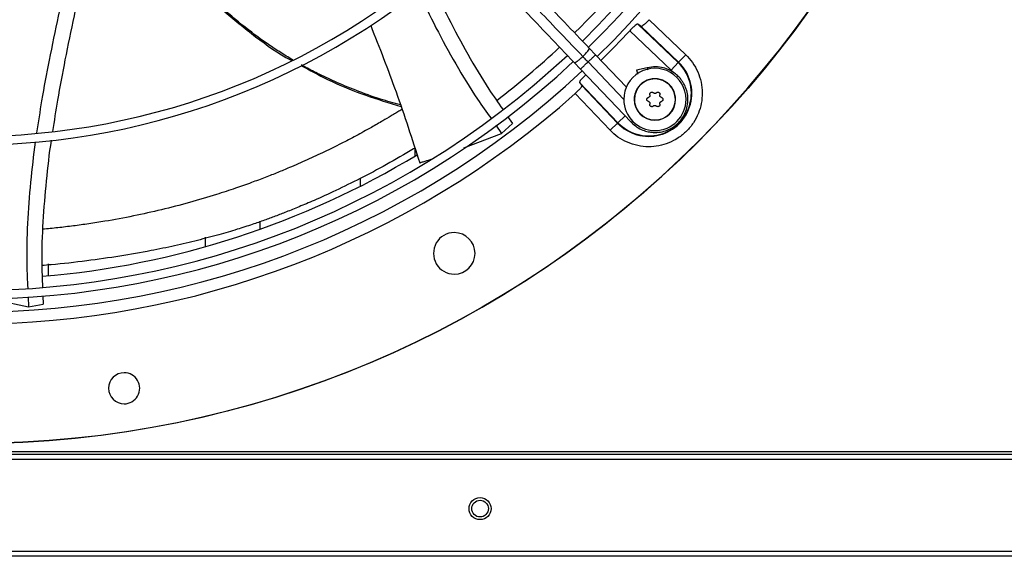
# Model space of a CAD drawing. Units: inches. Extents: x 0 to 10.9, y 0 to 8.5.
# Drawn here: x 8 to 8.4, y 7.2 to 7.5 of the extents above; entities that cross this region are included whole.
import ezdxf

# ---------------------------------------------------------------- set-up
doc = ezdxf.new("R2010")
doc.units = ezdxf.units.IN
doc.header["$MEASUREMENT"] = 0

msp = doc.modelspace()

# ---------------------------------------------------------------- linework, layer by layer
at = {"linetype": 'Continuous', "lineweight": 25}
for p, q in [((8.283672148469611, 7.451577812560992), (8.298556669745484, 7.437349159774007)), ((8.28042592143445, 7.448846369821363), (8.279133811428943, 7.449806364278937)), ((8.279133811428967, 7.449806364278924), (8.29550486454615, 7.434156681884412)), ((8.280425921434444, 7.448846369821369), (8.295642315096119, 7.434300468205259)), ((8.292590509896776, 7.431107990315772), (8.275851537947677, 7.447109379642251)), ((8.261919890154521, 7.437296580506358), (8.259334113239744, 7.44000527952987)), ((8.274447689651225, 7.424173237162326), (8.261919890154532, 7.437296580506406)), ((8.295642315096119, 7.434300468205259), (8.298556669745594, 7.437349159773899)), ((8.253231789348003, 7.434179882130946), (8.255817566262724, 7.431471183107455)), ((8.273378274007001, 7.419184584330402), (8.25886872820862, 7.434383881806931)), ((8.282950336855128, 7.432065884671472), (8.278611928399764, 7.431010700959209)), ((8.29550486454615, 7.434156681884412), (8.292590509896735, 7.431107990315812)), ((8.295642315096119, 7.434300468205259), (8.29550486454615, 7.434156681884412)), ((8.25581756626281, 7.431471183107442), (8.276445142827797, 7.40986301722887)), ((8.293299123057976, 7.430284811490699), (8.292590509896776, 7.431107990315772)), ((8.255388892764435, 7.426061445614429), (8.256348887048507, 7.424769335842448)), ((8.255388892764444, 7.42606144561442), (8.271038575158968, 7.409690392497214)), ((8.270894788838108, 7.409552941947315), (8.256348887222039, 7.424769335608978)), ((8.267846097269384, 7.4066385872979), (8.253617444482405, 7.421523108573788)), ((8.226163012295098, 7.412265464886296), (8.228128667671893, 7.409400076971091)), ((8.273947969513971, 7.412471587896762), (8.271038575158968, 7.409690392497214)), ((8.22142323209605, 7.408647402066314), (8.22374441291859, 7.405348125086451)), ((8.223744412928296, 7.405348125095305), (8.228128667426585, 7.409400076740874)), ((8.267846097269391, 7.406638587297908), (8.270894788838108, 7.409552941947315)), ((8.271038575158968, 7.409690392497214), (8.270894788838108, 7.409552941947315)), ((8.208372427181459, 7.399434131410658), (8.223744412619272, 7.4053481249631)), ((8.188462248246994, 7.399395740233154), (8.187920653977065, 7.399064456671618)), ((8.188625825329693, 7.396202143759286), (8.188625825329693, 7.398907017630806)), ((8.166304396758264, 7.387034360100193), (8.166304396758264, 7.383875342825848)), ((8.125631992175094, 7.366425126130973), (8.125631992175094, 7.369741316317461)), ((8.103310563603666, 7.363192408611503), (8.103310563603666, 7.359300497208908)), ((8.039633728583018, 7.347490860845744), (8.039633728583018, 7.352322305939625)), ((8.016198148083994, 7.33805873712931), (8.031464319573432, 7.334901912242566)), ((8.031293896813319, 7.33896637703677), (8.031464319891887, 7.334901912184567)), ((8.031464319904877, 7.334901912186715), (8.037343234997431, 7.335940351871108)), ((8.0372414455562, 7.339323976562795), (8.037343235328343, 7.335940351932179)), ((9.824305140368896, 7.275907973817458), (7.130197997511752, 7.275907973817458)), ((9.824305140368896, 7.274800830960316), (7.130197997511752, 7.274800830960316)), ((9.824305140368896, 7.27283654524603), (7.130197997511752, 7.27283654524603)), ((9.824305140368896, 7.235407973817458), (7.130197997511752, 7.235407973817458)), ((9.824305140368896, 7.233443688103172), (7.130197997511752, 7.233443688103172))]:
    msp.add_line(p, q, dxfattribs=at)
for centre, radius in [((8.007644426083075, 7.697550830960315), 0.4183070866141785), ((8.214983711797467, 7.252818688103172), 0.004464285714285587), ((8.214983711797467, 7.252818672746037), 0.003392857142856975)]:
    msp.add_circle(centre, radius, dxfattribs=at)
for centre, radius, start, end in [((8.007644426083075, 7.697550830960315), 0.4181973120136959, 270.0000000000013, 90.00000000000074), ((8.007644426083075, 7.697550830960315), 0.3648479015362209, 314.3330780825713, 43.00720401661236), ((8.007644426083075, 7.697550830960315), 0.3560883014623267, 314.3489215720404, 42.99064757746378), ((8.007644426083075, 7.697550830960315), 0.3596034870641261, 314.3426822451447, 5.660554108513589e-13), ((8.007644426083075, 7.697550830960315), 0.351518560180038, 314.3582897634824, 331.8270263227855), ((8.007644426083075, 7.697550830960315), 0.2934590008451999, 224.4935930991257, 312.8454837898575), ((8.007644426083075, 7.697550830960315), 0.2969741864470004, 224.4845552444416, 312.8562498735421), ((8.007644426083075, 7.697550830960315), 0.3560883014623275, 224.3486309673884, 312.9905315984053), ((8.007644426083075, 7.697550830960315), 0.3596034870641268, 224.3420019780953, 312.997274651666), ((8.007644426083075, 7.697550830960315), 0.3669550045892395, 314.3292138847585, 316.9618285202989), ((8.007644426083075, 7.697550830960315), 0.3648479015362222, 224.3324419808555, 313.0076482423817), ((8.007644426083075, 7.697550830960315), 0.3515185601800384, 307.5191201832759, 312.9824605700689), ((8.283547311037102, 7.421647946006297), 0.01750358366686278, 223.7094453908836, 46.29055460896084), ((8.283547311037102, 7.421647946006297), 0.01730466871082753, 223.7094453909934, 46.29055460904982), ((8.286032922613172, 7.419162334430228), 0.01265466816647987, 359.9999999999727, 180.0000000000692), ((8.286032922613172, 7.419162334430228), 0.008436445444315765, 2.123273846105324e-09, 180.0000000021257), ((8.286032922613172, 7.419162334430228), 0.00831342988818129, 5.068424102539303e-09, 180.0000000016925), ((8.007644426083075, 7.697550830960315), 0.3697215564534622, 270.0000000000014, 311.7047773698213), ((8.286032922613172, 7.419162334430228), 0.01265466816647987, 180.0000000000692, 359.9999999999727), ((8.286032922613172, 7.419162334430228), 0.008436445444315765, 180.0000000021257, 2.123273846105324e-09), ((8.286032922613172, 7.419162334430228), 0.00831342988818129, 180.0000000016925, 5.068424102539303e-09), ((8.007644426083075, 7.697550830960315), 0.351518560180039, 274.7919545383493, 301.1383245843766), ((8.20449481978387, 7.35659594758066), 0.008436445444320206, 90, 270.0000000000008), ((8.20449481978387, 7.35659594758066), 0.008436445444320206, 270.0000000000008, 90), ((8.070332590504437, 7.301753337892807), 0.006327334083239933, 90, 269.9999999999686), ((8.070332590504437, 7.301753337892807), 0.006327334083239933, 269.9999999999686, 90)]:
    msp.add_arc(centre, radius, start, end, dxfattribs=at)
for points, knots in [([(8.259334113239772, 7.440005279529825), (8.255974040271528, 7.443525082926648), (8.249613715694474, 7.450187763250198), (8.240605886650657, 7.459623804540415), (8.23267804078838, 7.467928522640084), (8.225830483823616, 7.475101597300138), (8.22002802385592, 7.48117989336614), (8.21494502921559, 7.486504522316172), (8.210202248703233, 7.491472764111939), (8.201998058417008, 7.500066963437546), (8.190196118910233, 7.51242994101496), (8.1767084825653, 7.526558749725534), (8.165032959157301, 7.538789301662908), (8.15528493726632, 7.549000722929081), (8.145744123075596, 7.558995086299911), (8.138181877741546, 7.566916824031784), (8.132580174486503, 7.572784819855523), (8.128393472872887, 7.577170547993084), (8.123423645045493, 7.582376630430521), (8.117165075719923, 7.588932718283253), (8.109604107319306, 7.596853118379104), (8.10085359614954, 7.606019609473305), (8.09466605889386, 7.612501288548822), (8.091422252268332, 7.615899298558448)], [0, 0, 0, 0, 0.06041315847252553, 0.1143568310098449, 0.1617605271647297, 0.2026756603610223, 0.2371488224261225, 0.2657542524996284, 0.2937335080173312, 0.3220783434590471, 0.4126111114195001, 0.5048223411673926, 0.5630474061369709, 0.6210308461880364, 0.6787283696916051, 0.7331602544486338, 0.7557972189762223, 0.7785243726521939, 0.807733605089324, 0.8443010192606557, 0.889950031237105, 0.9423064778341644, 1, 1, 1, 1]), ([(8.256739192291038, 7.436614651146483), (8.250842083877474, 7.442792095035824), (8.239018574123024, 7.45517766826273), (8.221171338543321, 7.473873321902179), (8.203334667013516, 7.492557909300194), (8.185695421788653, 7.511035685183626), (8.168645578035939, 7.52889604075432), (8.152674049972818, 7.545626819895185), (8.137965013638741, 7.56103509124593), (8.124487149760025, 7.575153662928859), (8.111851746671942, 7.588389725100723), (8.099958379087077, 7.600848477044639), (8.092250002846967, 7.608923292422277), (8.08851309054435, 7.612837849260984)], [0, 0, 0, 0, 0.1058059909436406, 0.2121375559459083, 0.3195188141450695, 0.4246774484232386, 0.5270209003093014, 0.6235008901977402, 0.7091257490434971, 0.7887511529131067, 0.8631545041733928, 0.9336592297803443, 1, 1, 1, 1]), ([(8.085319928376531, 7.610073901159597), (8.087640975928121, 7.607642516146984), (8.09208708616579, 7.602985047673802), (8.098428685974893, 7.596341982252214), (8.10408767936155, 7.590413972850877), (8.10898363104743, 7.585285278463139), (8.11312514624099, 7.580946884807985), (8.121102696759811, 7.572590099202476), (8.132768373585902, 7.560369861931801), (8.148332933089383, 7.544065397734747), (8.160582549778276, 7.531233461393155), (8.169945776599732, 7.52142512750199), (8.176369291680329, 7.514696252738257), (8.182634422380303, 7.508133291597975), (8.188642378859862, 7.501839730171029), (8.194435297885079, 7.495771428602831), (8.199817149755514, 7.490133735411707), (8.205211534532147, 7.48448291352777), (8.21095149222006, 7.478470090961515), (8.217635178769493, 7.471468676753435), (8.225239551329473, 7.463502809160616), (8.233757710422136, 7.454579715646789), (8.243191986258271, 7.444696955228093), (8.249782933549778, 7.437792688896891), (8.253231789348002, 7.434179882130931)], [0, 0, 0, 0, 0.04128058065819686, 0.07907550715861474, 0.1128200445130604, 0.141977688671878, 0.1662129602778942, 0.186543637979473, 0.284010405351449, 0.3740021132468163, 0.4640027345489893, 0.5025675271575459, 0.5411771394876996, 0.5787406116351705, 0.6145262070988843, 0.6485880419809216, 0.6823525068485153, 0.7108283167254419, 0.745154554213425, 0.785149577671565, 0.8305896870644577, 0.8814976257782146, 0.9379910682999083, 1, 1, 1, 1]), ([(8.088629252124969, 7.47807950205587), (8.088667566326947, 7.478027820495662), (8.091386101747794, 7.474360821190475), (8.098604367267455, 7.466751514712336), (8.110102616549591, 7.455426562281292), (8.123610579872595, 7.444598627855906), (8.133074761090773, 7.437778987263304), (8.138265645032675, 7.435051620392989), (8.138441099524652, 7.43495943401895)], [0, 0, 0, 0, 0.002918564163526352, 0.2070830043961792, 0.4746818650565254, 0.7346220360734598, 0.9910300911436651, 1, 1, 1, 1]), ([(8.138884986569622, 7.435198565000168), (8.138798214093322, 7.43524766956253), (8.13705993315447, 7.436231363106885), (8.133734028286042, 7.438325234086169), (8.126807000786863, 7.442895394465268), (8.117878137826333, 7.449598320899211), (8.109429724254598, 7.456924047890562), (8.103199905984173, 7.462824815825997), (8.09940689268677, 7.466608745724169), (8.09626672003298, 7.469904076732917), (8.093599933355168, 7.472834184767555), (8.091247828593005, 7.475503061110185), (8.089727396630355, 7.477368723755693), (8.089021501009874, 7.478234900686401)], [0, 0, 0, 0, 0.004513283987428673, 0.09041294960681256, 0.1778090587335269, 0.3802316919270377, 0.5954220091723934, 0.6841763220043657, 0.7694319270884228, 0.8385444641485128, 0.8907858313559204, 0.9492948022442629, 1, 1, 1, 1]), ([(8.053195748723406, 7.468158564050714), (8.052102863009727, 7.463135289916472), (8.049716554993637, 7.452167007338058), (8.046340693225742, 7.435754182008927), (8.043367401503206, 7.42012057899003), (8.041877167859923, 7.410377260092449), (8.041228083900826, 7.40613347454024)], [0, 0, 0, 0, 0.2441206022489318, 0.5330355614929503, 0.7966096605927749, 0.9999999999999999, 0.9999999999999999, 0.9999999999999999, 0.9999999999999999]), ([(8.046591905205833, 7.466862508844665), (8.045565254474221, 7.462255232155565), (8.04321098286819, 7.45169002204437), (8.039881307410308, 7.435637428911568), (8.036879887737935, 7.419836192801981), (8.035401653283996, 7.409940203090015), (8.034750962589538, 7.405584176614736)], [0, 0, 0, 0, 0.2270857922564435, 0.5207434392061675, 0.7890403761490266, 1, 1, 1, 1]), ([(8.194883512537212, 7.467284978697089), (8.194904392083865, 7.467237465544342), (8.197141405156852, 7.462146955410468), (8.202055083051809, 7.45218390349442), (8.209869440601054, 7.437521192294577), (8.217212804080338, 7.42510837235456), (8.222287319064712, 7.417859843114252), (8.224174919620754, 7.41516356024453)], [0, 0, 0, 0, 0.002614451090852117, 0.2801095907757254, 0.557181063498353, 0.8352817415376113, 1, 1, 1, 1]), ([(8.189868818342266, 7.463067675633514), (8.19222008605016, 7.458134039596346), (8.196968378079553, 7.448170756983921), (8.205012679192807, 7.433544805950066), (8.212455309019791, 7.421192063525933), (8.21757849733248, 7.41405856677989), (8.219429798701217, 7.411480825833473)], [0, 0, 0, 0, 0.2760645243924101, 0.5575013752666672, 0.8400999027102155, 1, 1, 1, 1]), ([(8.283672148469611, 7.451577812560992), (8.283308523883786, 7.451184018091074), (8.282569453893093, 7.450383627560392), (8.281542669475138, 7.449443667647296), (8.280738197881476, 7.448846473104641), (8.280530287603755, 7.448846404339787), (8.280425921434476, 7.448846369821415)], [0, 0, 0, 0, 0.2442303002405775, 0.4964001136412267, 0.7472044597116304, 1, 1, 1, 1]), ([(8.170519044747007, 7.449232788983487), (8.174044555804302, 7.440264070734567), (8.181261762056355, 7.421903870364453), (8.187349469500798, 7.403057161759891), (8.190463411313578, 7.393416824327016)], [0, 0, 0, 0, 0.4884869482971127, 1, 1, 1, 1]), ([(8.279133811428967, 7.449806364278924), (8.279029532366536, 7.449806330989205), (8.278821796888368, 7.449806264672384), (8.278015843952678, 7.449211997932731), (8.27697985444817, 7.44828249305103), (8.276223996490105, 7.447496625694352), (8.275851537947677, 7.44710937964225)], [0, 0, 0, 0, 0.2526211893802275, 0.5032494764353507, 0.7552199140288907, 1, 1, 1, 1]), ([(8.25886872820862, 7.434383881806931), (8.258469331998102, 7.43480226442888), (8.257756128670177, 7.435549371863705), (8.257049921237549, 7.436289150833932), (8.256739192291054, 7.436614651146503)], [0, 0, 0, 0, 0.5600032906196674, 1, 1, 1, 1]), ([(8.25886872820862, 7.434383881806931), (8.259252571582586, 7.434750306177662), (8.260020257093771, 7.435483153738503), (8.261028774298886, 7.436445903931407), (8.261771072233255, 7.437154516016312), (8.261870284142057, 7.437249225639363), (8.261919890154543, 7.437296580506336)], [0, 0, 0, 0, 0.2401302794498984, 0.4802597851993323, 0.7401295883171681, 1, 1, 1, 1]), ([(8.298556669745484, 7.437349159774007), (8.299518986144811, 7.436319429495991), (8.301476278631828, 7.434225021317745), (8.30358272991125, 7.430391602253008), (8.304942867057322, 7.426194388614237), (8.305412021342486, 7.421828385132351), (8.305017094122647, 7.417541571594168), (8.303806286167411, 7.413435026441173), (8.301797557883013, 7.409600143792439), (8.299012643129917, 7.406182613913369), (8.295595113250828, 7.403397699160297), (8.291760230602081, 7.401388970875925), (8.28765368544908, 7.40017816292072), (8.283366871910902, 7.399783235700904), (8.279000868429035, 7.400252389986081), (8.274803654790295, 7.401612527132158), (8.270970235725603, 7.403718978411579), (8.268875827547385, 7.405676270898581), (8.267846097269384, 7.4066385872979)], [0, 0, 0, 0, 0.06099538517968996, 0.1240608694169095, 0.1879940699802558, 0.2514904633281007, 0.3132974437697443, 0.3737131546185666, 0.436213064606788, 0.5000000000010207, 0.5637869353952547, 0.6262868453834773, 0.6867025562322987, 0.7485095366738532, 0.8120059300214661, 0.8759391305843978, 0.9390046148210444, 1, 1, 1, 1]), ([(8.142120812436811, 7.433018599756457), (8.145700375932792, 7.431056439265581), (8.15421879786074, 7.426387012121634), (8.167886493634684, 7.420818837951142), (8.178024498306257, 7.417771401513644), (8.182791458216606, 7.416338475824864)], [0, 0, 0, 0, 0.2774467474653303, 0.6602504635272962, 1, 1, 1, 1]), ([(8.182594228303127, 7.41692774367942), (8.17989664009913, 7.417682545256128), (8.17378198516904, 7.41939346287336), (8.164892718517184, 7.422632647430533), (8.156380009448144, 7.426159212470657), (8.149418513867477, 7.429470536047479), (8.14493445780395, 7.431760665561436), (8.142796339353843, 7.432979935429152), (8.142446813633148, 7.433179253749993)], [0, 0, 0, 0, 0.1943434292184751, 0.44052053825009, 0.652831654243496, 0.830207361347983, 0.9722434019543492, 1, 1, 1, 1]), ([(8.255817566262719, 7.431471183107458), (8.255867172275197, 7.431518537974465), (8.255966384183983, 7.431613247597578), (8.25670868211834, 7.432321859682437), (8.2577171993235, 7.433284609875288), (8.25848488483466, 7.434017457436172), (8.25886872820862, 7.434383881806931)], [0, 0, 0, 0, 0.2598704116832956, 0.5197402147982318, 0.7598697205444183, 1, 1, 1, 1]), ([(8.276445158243522, 7.409863032100519), (8.27717929391581, 7.409186753427504), (8.278567346888233, 7.407908092469182), (8.280955429229289, 7.406683433426036), (8.283188697674012, 7.405990257363923), (8.28563809654304, 7.405655985055099), (8.288249041292612, 7.405795418208065), (8.2910129460634, 7.406560697857184), (8.293495486232215, 7.407839811225484), (8.295686833493164, 7.409633971502406), (8.297461940574845, 7.411862033518919), (8.298728391979811, 7.414414514758835), (8.299429183510226, 7.417176351253778), (8.299531936049485, 7.420004378758845), (8.299056854689468, 7.422714766480749), (8.298244926637048, 7.424777297464058), (8.297396562482495, 7.426263713814732), (8.29659526332159, 7.427402254148437), (8.295502901519095, 7.428639852511266), (8.293978149884278, 7.429952931600089), (8.291943801691929, 7.431194045109201), (8.289366664036606, 7.43214336770792), (8.286262031988995, 7.43261376967168), (8.284094217329825, 7.432255066945118), (8.2829503586208, 7.432065795580984)], [0, 0, 0, 0, 0.05338340864571437, 0.1009336582403594, 0.1426435067191258, 0.1785066966178283, 0.2332134983550429, 0.281770784402627, 0.3315187495544432, 0.3821153108887591, 0.4327467918745982, 0.4833782636600762, 0.5340097350684188, 0.5846412142876134, 0.6342267683465466, 0.6807567970005163, 0.7028803505491358, 0.7260416940027349, 0.7554150714370995, 0.7913131603772249, 0.833729252928362, 0.8826554284706707, 0.9380825249368406, 1, 1, 1, 1]), ([(8.2829503586208, 7.432065795580982), (8.282960793818381, 7.432022891062194), (8.282977205475845, 7.431955414211795), (8.28310387425526, 7.431434613049683), (8.283150001886204, 7.431244958393564)], [0, 0, 0, 0, 0.6358405665790201, 1, 1, 1, 1]), ([(8.258085877401136, 7.429343719095723), (8.257698623369205, 7.428971253809546), (8.256912754759718, 7.428215396536555), (8.255983256109758, 7.427179407842857), (8.255388992206152, 7.426373460227969), (8.255388925999084, 7.426165724701229), (8.255388892764458, 7.426061445614417)], [0, 0, 0, 0, 0.2447847437773016, 0.4967505315746615, 0.7473788146423592, 1, 1, 1, 1]), ([(8.278612738408365, 7.431007370593143), (8.278612520272333, 7.431008267463702), (8.278611659473288, 7.431011806655794), (8.278619915320483, 7.4309778625787), (8.278641336236639, 7.430889790063288), (8.27867704503872, 7.430742972625633), (8.278710574146212, 7.430605117044892), (8.2787504224247, 7.430441280069098), (8.278796079635663, 7.430253559553907), (8.278847843754711, 7.430040730366763), (8.278905462644275, 7.429803829176226), (8.27895707776926, 7.429591612581097), (8.27899280139576, 7.429444734192562), (8.279005641351128, 7.42939194246512)], [0, 0, 0, 0, 0.03168949009751637, 0.1250517051298287, 0.306394885021356, 0.3984289407874886, 0.4918073415912999, 0.5823208406658057, 0.6734630043045076, 0.7655762568704181, 0.8590278290364719, 0.9493311133063158, 1, 1, 1, 1]), ([(8.256348887222039, 7.424769335608978), (8.256348852783171, 7.424664969465653), (8.256348784176701, 7.424457059253696), (8.255751592712327, 7.423652593321863), (8.2548116394301, 7.422625809138892), (8.254011247130322, 7.421886739657), (8.253617444482405, 7.421523108573788)], [0, 0, 0, 0, 0.2527954369529055, 0.5035996464426924, 0.7557650495737831, 1, 1, 1, 1]), ([(8.282756868380607, 7.419162334430219), (8.282765858387876, 7.419255576437328), (8.282783834959869, 7.419442024746357), (8.282924188067934, 7.41968923462906), (8.2831306924612, 7.41988690952027), (8.283308094508143, 7.419949550907137), (8.283398144674315, 7.419981347988363)], [0, 0, 0, 0, 0.2467989516523741, 0.4935033965108833, 0.7428997912107316, 1, 1, 1, 1]), ([(8.28400624709638, 7.421034612279525), (8.284012035152955, 7.421012688452943), (8.28402364973348, 7.420968695094208), (8.284034373896038, 7.420900336538589), (8.284039896891, 7.420830377241396), (8.284039427222414, 7.420760088570217), (8.284033177645515, 7.420690360713698), (8.284021210058958, 7.420621321178185), (8.284003254981892, 7.420552511630402), (8.28397209456884, 7.420464473275412), (8.283930386787093, 7.420381127071746), (8.28387939463831, 7.420304347822712), (8.2838365746282, 7.420250188782261), (8.283774425639685, 7.420183534803071), (8.283704835109999, 7.420124947087078), (8.283630580766449, 7.420076393143262), (8.283555692983565, 7.420035429256642), (8.283478500224511, 7.420003121923248), (8.283418353528408, 7.419986823979406), (8.283398144674315, 7.419981347988363)], [0, 0, 0, 0, 0.05075930591063318, 0.1018559577495125, 0.1540340526044418, 0.2065942259111256, 0.2573569178349957, 0.3084840171401891, 0.3607766051626989, 0.4134784112483446, 0.5132462065517515, 0.5639063410540245, 0.6153239990819797, 0.6644812300411482, 0.7639063695205821, 0.8146261365169714, 0.8604644199502671, 0.9531170561205297, 1, 1, 1, 1]), ([(8.28400624709638, 7.421034612279525), (8.283988748119542, 7.421129299022593), (8.283953739412121, 7.421318730697124), (8.284025925759781, 7.421605420415633), (8.284182578771798, 7.42184984860433), (8.284410068839037, 7.422025860282049), (8.284678743690444, 7.422116874089717), (8.284959752873393, 7.422115081606794), (8.285223765057609, 7.422028403411595), (8.285359217913268, 7.421910654010855), (8.285424820191167, 7.421853625837675)], [0, 0, 0, 0, 0.1297254275889202, 0.2595305761014449, 0.3872085227437613, 0.5118826855860501, 0.6347402740624573, 0.757727075474946, 0.8826628228296542, 0.9999999999999999, 0.9999999999999999, 0.9999999999999999, 0.9999999999999999]), ([(8.286641025035276, 7.421853625837709), (8.286570533002754, 7.421793011896323), (8.28642947250984, 7.421671718295566), (8.286154725546346, 7.421588443519052), (8.285875054569914, 7.421594980473988), (8.285617471345956, 7.421684791124502), (8.285487484439296, 7.421798708438553), (8.285424820191167, 7.421853625837675)], [0, 0, 0, 0, 0.2065320940266526, 0.4132881113426836, 0.6151209912129575, 0.8144570532121166, 1, 1, 1, 1]), ([(8.286641025035276, 7.421853625837709), (8.286714276671768, 7.421916123767711), (8.286860824960506, 7.422041158034933), (8.287145198713562, 7.422121987683315), (8.287435206240387, 7.422108536289671), (8.28770138185827, 7.42199952995119), (8.287914539553507, 7.421812357608347), (8.288053491809233, 7.421568100275752), (8.288110432382341, 7.421296119919699), (8.288076184837847, 7.421119939605298), (8.288059598130092, 7.421034612279485)], [0, 0, 0, 0, 0.1297254275890854, 0.2595305760988227, 0.3872085227382842, 0.511882685577539, 0.6347402740508318, 0.7577270754601179, 0.8826628228118191, 1, 1, 1, 1]), ([(8.28866770055216, 7.419981347988365), (8.288579961322833, 7.420012088908591), (8.2884043877368, 7.420073604078528), (8.288194896183112, 7.420269904540287), (8.288060721863944, 7.420515375188049), (8.288009708556862, 7.420783354128822), (8.288043370391415, 7.420952884749156), (8.288059598130092, 7.421034612279485)], [0, 0, 0, 0, 0.2065320940326062, 0.4132881113588802, 0.6151209912389762, 0.8144570532479536, 1, 1, 1, 1]), ([(8.28866770055216, 7.419981347988365), (8.28875854639311, 7.419949157615409), (8.288940293903034, 7.419884757087359), (8.28915105959222, 7.419678920305894), (8.289285377455439, 7.419428980151628), (8.289301442045959, 7.419247468924071), (8.289308976845877, 7.419162334430228)], [0, 0, 0, 0, 0.2594544992217666, 0.5190684425294886, 0.7744279223418846, 0.9999999999999999, 0.9999999999999999, 0.9999999999999999, 0.9999999999999999]), ([(8.283398144674331, 7.418343320872016), (8.283307298833389, 7.418375511244998), (8.283125551323485, 7.418439911773099), (8.282914785634274, 7.418645748554527), (8.28278046777105, 7.418895688708802), (8.282764403180527, 7.419077199936368), (8.282756868380607, 7.419162334430219)], [0, 0, 0, 0, 0.259454499224797, 0.5190684425196173, 0.7744279223254125, 1, 1, 1, 1]), ([(8.283398144674331, 7.418343320872016), (8.283485883903651, 7.418312579951763), (8.28366145748967, 7.418251064781775), (8.283870949043369, 7.418054764320037), (8.284005123362535, 7.417809293672271), (8.28405613666963, 7.417541314731484), (8.284022474835051, 7.417371784111141), (8.284006247096363, 7.417290056580799)], [0, 0, 0, 0, 0.2065320940318881, 0.4132881113493381, 0.61512099122112, 0.8144570532230292, 1, 1, 1, 1]), ([(8.285424820191135, 7.416471043022659), (8.285351568554638, 7.416408545092666), (8.28520502026589, 7.416283510825462), (8.284920646512827, 7.416202681177111), (8.284630638986004, 7.416216132570786), (8.284364463368133, 7.416325138909294), (8.284151305672918, 7.416512311252162), (8.284012353417214, 7.416756568584775), (8.283955412844156, 7.417028548940755), (8.283989660388627, 7.417204729255073), (8.284006247096363, 7.417290056580799)], [0, 0, 0, 0, 0.1297254276017264, 0.2595305761251585, 0.3872085227778145, 0.5118826856312796, 0.6347402741186131, 0.7577270755429241, 0.8826628229172632, 0.9999999999999999, 0.9999999999999999, 0.9999999999999999, 0.9999999999999999]), ([(8.285424820191135, 7.416471043022659), (8.285495312223663, 7.416531656964037), (8.285636372716592, 7.416652950564779), (8.28591111968009, 7.416736225341258), (8.286190790656526, 7.416729688386297), (8.286448373880452, 7.416639877735728), (8.286578360787155, 7.416525960421727), (8.286641025035307, 7.416471043022626)], [0, 0, 0, 0, 0.2065320940230719, 0.4132881113374826, 0.6151209912050993, 0.8144570532027194, 1, 1, 1, 1]), ([(8.288059598130108, 7.41729005658084), (8.288077097106942, 7.417195369837774), (8.28811210581436, 7.417005938163242), (8.28803991946667, 7.416719248444738), (8.287883266454628, 7.416474820256055), (8.287655776387373, 7.416298808578362), (8.287387101535964, 7.416207794770708), (8.287106092353007, 7.416209587253651), (8.286842080168874, 7.416296265448887), (8.286706627313198, 7.416414014849519), (8.286641025035307, 7.416471043022626)], [0, 0, 0, 0, 0.1297254275957539, 0.259530576120297, 0.3872085227703399, 0.5118826856201413, 0.6347402741058275, 0.757727075527354, 0.8826628228920986, 0.9999999999999999, 0.9999999999999999, 0.9999999999999999, 0.9999999999999999]), ([(8.288059598130108, 7.41729005658084), (8.288053810073526, 7.41731198040742), (8.288042195492988, 7.417355973766151), (8.288031471330441, 7.417424332321773), (8.28802594833548, 7.417494291618964), (8.28802641800407, 7.417564580290143), (8.288032667580973, 7.417634308146662), (8.288044635167534, 7.417703347682173), (8.288062590244603, 7.417772157229956), (8.28809375065766, 7.417860195584941), (8.288135458439413, 7.417943541788607), (8.288186450588197, 7.418020321037638), (8.288229270598311, 7.418074480078086), (8.28829141958683, 7.418141134057273), (8.288361010116517, 7.418199721773263), (8.288435264460066, 7.418248275717072), (8.28851015224294, 7.418289239603687), (8.28858734500199, 7.41832154693703), (8.288647491698061, 7.418337844880948), (8.288667700552145, 7.418343320872015)], [0, 0, 0, 0, 0.05075930591114299, 0.1018559577521547, 0.1540340526089464, 0.2065942259177652, 0.2573569178429929, 0.3084840171500209, 0.3607766051743922, 0.4134784112623404, 0.5132462065683709, 0.5639063410729415, 0.6153239991027682, 0.6644812300632292, 0.7639063695465989, 0.8146261365447656, 0.8604644199706676, 0.9531170561263427, 1, 1, 1, 1]), ([(8.289308976845877, 7.419162334430228), (8.289299986838607, 7.419069092423119), (8.289282010266612, 7.418882644114091), (8.289141657158556, 7.418635434231382), (8.288935152765262, 7.418437759340192), (8.288757750718322, 7.418375117953271), (8.288667700552145, 7.418343320872015)], [0, 0, 0, 0, 0.2467989516416217, 0.4935033964895126, 0.7428997911735262, 1, 1, 1, 1]), ([(8.183196847645055, 7.415127285521381), (8.182903064213512, 7.414944757402544), (8.182114582059594, 7.414454872171313), (8.180624877410033, 7.413541587003095), (8.178360137449978, 7.412171153405757), (8.175091243970366, 7.410234257223818), (8.17035402267516, 7.407515611123775), (8.164611674563387, 7.404364447624596), (8.158277860725303, 7.401062393736681), (8.151658354146768, 7.397791640618887), (8.144666417597954, 7.394536764306516), (8.138331476282628, 7.391767534390167), (8.13267033765035, 7.389423494345369), (8.127533611289474, 7.387390314363621), (8.121800445557867, 7.385238021053142), (8.115202364467715, 7.382893459066326), (8.110453485809597, 7.381358782809488), (8.10789554283014, 7.380532142535111)], [0, 0, 0, 0, 0.01339892751479945, 0.0359612357021265, 0.06344124178311418, 0.1105031539005915, 0.1742716668004533, 0.2564351177928373, 0.338251509073642, 0.4292053863440834, 0.5248440128934252, 0.6203368594045059, 0.6822824982092037, 0.7482564251422428, 0.8209038778122991, 0.903531401541533, 1, 1, 1, 1]), ([(8.276445142827797, 7.40986301722887), (8.27647214640436, 7.409888795369691), (8.276510457264393, 7.409925367663829), (8.276853194771306, 7.410252551572235), (8.27695435225362, 7.410349118477699)], [0, 0, 0, 0, 0.7048543556642786, 0.9999999999999999, 0.9999999999999999, 0.9999999999999999, 0.9999999999999999]), ([(8.03417329894528, 7.401787849698215), (8.033483347818771, 7.396361352839183), (8.032090649527891, 7.385407717703782), (8.030950570313038, 7.368749627130406), (8.030533100338392, 7.354364653982362), (8.030984305272245, 7.345624281456322), (8.031146344672699, 7.342485386870725)], [0, 0, 0, 0, 0.2766699843235755, 0.5584711720883809, 0.8414355402829852, 1, 1, 1, 1]), ([(8.040669046668954, 7.402602305271914), (8.040661327591767, 7.402553588937277), (8.039791550881576, 7.397064288564727), (8.038539260750811, 7.386028840403592), (8.03718570172544, 7.369469019173836), (8.036652518668998, 7.355039764608976), (8.037003581593702, 7.346181659986793), (8.03713458628679, 7.342876117886759)], [0, 0, 0, 0, 0.002482995985314871, 0.2797811224635203, 0.5566558827699549, 0.8345591176879389, 0.9999999999999999, 0.9999999999999999, 0.9999999999999999, 0.9999999999999999]), ([(8.187920666910216, 7.399064435601791), (8.184263268509998, 7.396907873572922), (8.177060695149535, 7.392660921362743), (8.166456624443757, 7.387044692045992), (8.156542157335252, 7.382177403878957), (8.148173975595784, 7.378387043639334), (8.141462374617003, 7.375532396646569), (8.136239847610694, 7.373423619844882), (8.131717107433508, 7.371670683219809), (8.127318367556702, 7.370036110885859), (8.122299429768937, 7.368286494313021), (8.116107819945032, 7.366297946192311), (8.108639047541462, 7.364093327246923), (8.100083686762595, 7.361813345891091), (8.090835348158874, 7.359623958281787), (8.080325062645388, 7.357460445336298), (8.068397199897579, 7.355364839756136), (8.054825404383246, 7.353455765763925), (8.044222780734737, 7.352195719131508), (8.038135931417798, 7.351737367414377), (8.03687087855452, 7.351642106447341)], [0, 0, 0, 0, 0.07089636773071904, 0.1396173546584976, 0.2044701213412707, 0.2641478300355835, 0.3079617299526831, 0.3489870609275496, 0.3887396181250622, 0.4289983706799604, 0.4715350654092946, 0.5179991281209314, 0.5691768474279614, 0.6243132497336482, 0.681433986759492, 0.7392562028609223, 0.814118041016049, 0.8933173858658324, 0.977827749719879, 1, 1, 1, 1]), ([(8.190463411630557, 7.39341682442322), (8.190540453572133, 7.393440234788045), (8.19076656852475, 7.393508943252878), (8.191506993222777, 7.393735160291024), (8.192966877516229, 7.394182614879989), (8.194274427042773, 7.394606477844504), (8.195068994847919, 7.394864049629406)], [0, 0, 0, 0, 0.05012198533278026, 0.1471059802839065, 0.4817159002295427, 1, 1, 1, 1]), ([(8.10789554283014, 7.380532142535111), (8.104220153335698, 7.379413091793622), (8.096761976602181, 7.377142290776091), (8.085576174160149, 7.374270084023342), (8.074113270006032, 7.371716851620567), (8.064214750412559, 7.369880753289919), (8.05602885597486, 7.368597140204914), (8.04965920478573, 7.367719302741923), (8.043424226504433, 7.366977294681275), (8.039269875941384, 7.366589491076166), (8.03722257073277, 7.366398377608824)], [0, 0, 0, 0, 0.1608706437770051, 0.3264420531043866, 0.4883388392190982, 0.6520300562399348, 0.7428860290017132, 0.8290526125899336, 0.9157554300407623, 1, 1, 1, 1])]:
    msp.add_open_spline(points, degree=3, knots=knots, dxfattribs=at)
for points in [[(8.256739192291038, 7.436614651146483), (8.257132149512854, 7.437003506608375), (8.257918063956488, 7.437781217532159), (8.258821104718438, 7.438854516203865), (8.25937587536575, 7.439686052723448), (8.259348033948438, 7.439898870594358), (8.259334113239783, 7.440005279529814)], [(8.253231789348002, 7.434179882130931), (8.253337437582417, 7.434161038080518), (8.25354873405125, 7.434123349979691), (8.254405121002076, 7.434638932024689), (8.255519172507075, 7.4354911889698), (8.256332519029717, 7.436240163754258), (8.256739192291038, 7.436614651146485)]]:
    msp.add_open_spline(points, degree=3, dxfattribs=at)

doc.saveas('drawing.dxf')
